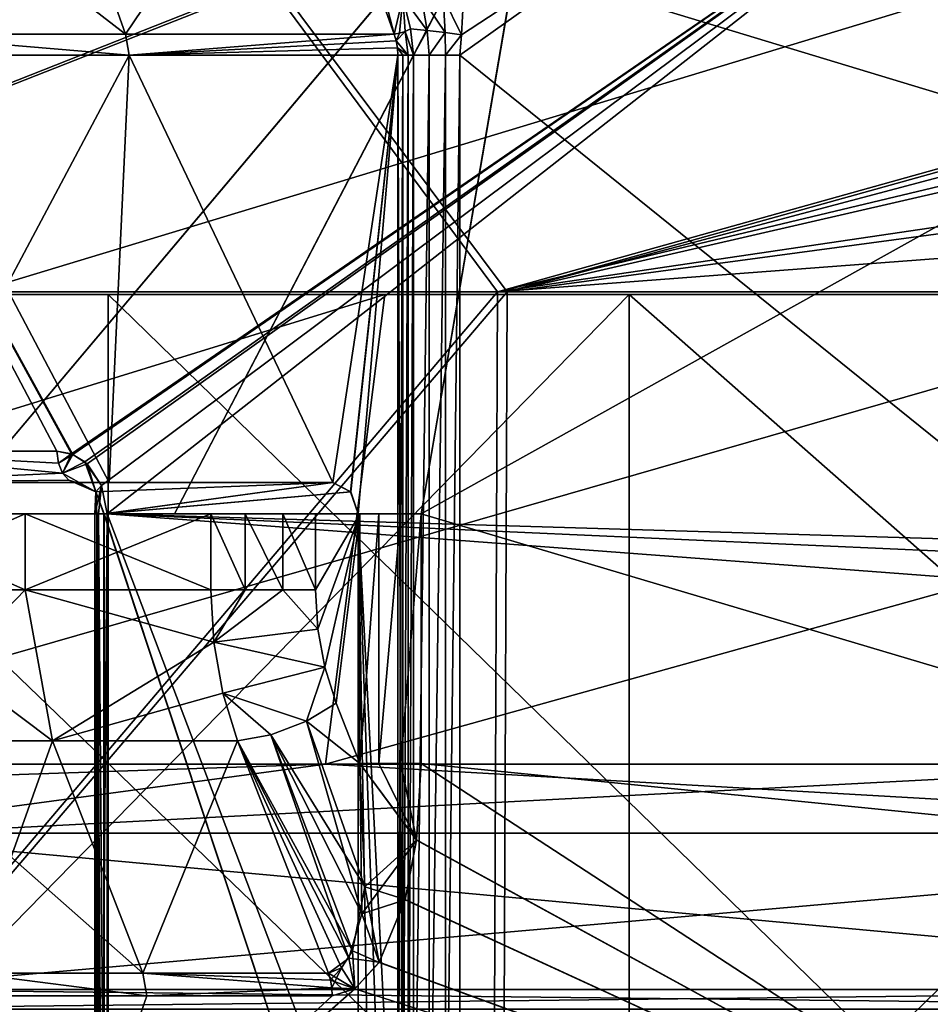
# Model space of a CAD drawing. Extents: x -37.5 to 59.2, y 0 to 87.8.
# Drawn here: x -7.8 to -4.9, y 81.8 to 84.9 of the extents above; entities that cross this region are included whole.
import ezdxf

# ---------------------------------------------------------------- set-up
doc = ezdxf.new("R2010")
doc.units = 0
doc.header["$MEASUREMENT"] = 0

msp = doc.modelspace()

# ---------------------------------------------------------------- linework, layer by layer
for points in [[(-8.571229, 85.711792, -7.787969), (-8.277527, 84.881699, -7.49397), (-7.788031, 85.711792, -8.571172)], [(-7.49397, 84.881699, 8.277527), (-8.277473, 84.881699, 7.49403), (-8.571172, 85.711792, 7.788031)], [(-7.787969, 85.711792, 8.571229), (-7.49397, 84.881699, 8.277527), (-8.571172, 85.711792, 7.788031)], [(-8.277527, 84.881699, -7.49397), (-7.49403, 84.881699, -8.277473), (-7.788031, 85.711792, -8.571172)], [(-7.788031, 85.711792, -8.571172), (-7.49403, 84.881699, -8.277473), (-6.933533, 85.711792, -9.275975)], [(-6.933466, 85.711792, 9.276025), (-7.49397, 84.881699, 8.277527), (-7.787969, 85.711792, 8.571229)], [(-7.49403, 84.881699, -8.277473), (-6.636632, 84.881699, -8.979476), (-6.933533, 85.711792, -9.275975)], [(-6.933466, 85.711792, 9.276025), (-6.636568, 84.881699, 8.979524), (-7.49397, 84.881699, 8.277527)], [(-6.636632, 84.881699, -8.979476), (-6.823433, 85.599998, -9.227575), (-6.933533, 85.711792, -9.275975)], [(-6.933466, 85.711792, 9.276025), (-6.823367, 85.599998, 9.227625), (-6.636568, 84.881699, 8.979524)], [(-8, 85.6325, -13.8564), (-2.7784, 84.050003, -15.7569), (-8, 84.050003, -13.8564)], [(-8, 85.6325, -13.8564), (-2.7784, 85.6325, -15.7569), (-2.7784, 84.050003, -15.7569)], [(-2.7784, 85.6325, 15.7569), (-8, 84.050003, 13.8564), (-2.7784, 84.050003, 15.7569)], [(-2.7784, 85.6325, 15.7569), (-8, 85.6325, 13.8564), (-8, 84.050003, 13.8564)], [(-8.060427, 83.349998, -7.337471), (-8.988622, 85.599998, -6.165567), (-6.165632, 85.599998, -8.988578)], [(-8.060373, 83.349998, 7.337529), (-6.165567, 85.599998, 8.988622), (-8.988578, 85.599998, 6.165632)], [(-7.337529, 83.349998, -8.060373), (-8.060427, 83.349998, -7.337471), (-6.165632, 85.599998, -8.988578)], [(-8.060373, 83.349998, 7.337529), (-7.337471, 83.349998, 8.060427), (-6.165567, 85.599998, 8.988622)], [(-6.550131, 83.349998, -8.712377), (-7.337529, 83.349998, -8.060373), (-6.165632, 85.599998, -8.988578)], [(-7.337471, 83.349998, 8.060427), (-6.550068, 83.349998, 8.712424), (-6.165567, 85.599998, 8.988622)], [(-6.636632, 84.881699, -8.979476), (-6.608732, 84.999199, -9.012877), (-6.823433, 85.599998, -9.227575)], [(-6.823367, 85.599998, 9.227625), (-6.608667, 84.999199, 9.012924), (-6.636568, 84.881699, 8.979524)], [(-2.515438, 85.599998, -10.60579), (-6.550131, 83.349998, -8.712377), (-6.165632, 85.599998, -8.988578)], [(-2.515438, 82.149994, -10.60579), (-6.550131, 83.349998, -8.712377), (-2.515438, 85.599998, -10.60579)], [(-6.550068, 83.349998, 8.712424), (-2.515362, 82.149994, 10.605809), (-2.515362, 85.599998, 10.605809)], [(-6.550068, 83.349998, 8.712424), (-2.515362, 85.599998, 10.605809), (-6.165567, 85.599998, 8.988622)], [(-6.426433, 84.814598, -8.989078), (-2.689239, 81.799995, -10.717791), (-5.322335, 85.599998, -9.683781)], [(-6.421932, 84.878998, -8.992277), (-6.426433, 84.814598, -8.989078), (-5.322335, 85.599998, -9.683781)], [(-5.322265, 85.599998, 9.683819), (-6.426368, 84.814598, 8.989123), (-6.421867, 84.878998, 8.992323)], [(-5.322265, 85.599998, 9.683819), (-2.689161, 81.799995, 10.71781), (-6.426368, 84.814598, 8.989123)], [(-6.415632, 84.999199, -8.996778), (-6.421932, 84.878998, -8.992277), (-5.322335, 85.599998, -9.683781)], [(-5.322265, 85.599998, 9.683819), (-6.421867, 84.878998, 8.992323), (-6.415567, 84.999199, 8.996823)], [(-5.322335, 85.599998, -9.683781), (-2.689239, 81.799995, -10.717791), (-4.156337, 85.599998, -10.238484)], [(-4.156263, 85.599998, 10.238515), (-2.689161, 81.799995, 10.71781), (-5.322265, 85.599998, 9.683819)], [(-8.768131, 85.549995, -8.768068), (-7.666435, 83.541199, -9.746073), (-7.713135, 83.549995, -9.709072)], [(-8.768131, 85.549995, -8.768068), (-7.713135, 83.549995, -9.709072), (-8.428534, 83.549995, -9.09507)], [(-8.768131, 85.549995, -8.768068), (-4.745341, 85.549995, -11.456083), (-7.666435, 83.541199, -9.746073)], [(-8.768068, 85.549995, 8.768131), (-8.428467, 83.549995, 9.095131), (-7.713065, 83.549995, 9.709127)], [(-8.768068, 85.549995, 8.768131), (-7.713065, 83.549995, 9.709127), (-7.662065, 83.539497, 9.749428)], [(-4.745258, 85.549995, 11.456118), (-8.768068, 85.549995, 8.768131), (-7.662065, 83.539497, 9.749428)], [(-7.666435, 83.541199, -9.746073), (-4.745341, 85.549995, -11.456083), (-7.623835, 83.515701, -9.779472)], [(-4.745258, 85.549995, 11.456118), (-7.662065, 83.539497, 9.749428), (-7.616665, 83.509399, 9.785028)], [(-7.623835, 83.515701, -9.779472), (-4.745341, 85.549995, -11.456083), (-7.570736, 83.440895, -9.820572)], [(-4.745258, 85.549995, 11.456118), (-7.616665, 83.509399, 9.785028), (-7.570364, 83.440292, 9.820827)], [(-7.570736, 83.440895, -9.820572), (-4.745341, 85.549995, -11.456083), (-7.553136, 83.349998, -9.834172)], [(-4.745258, 85.549995, 11.456118), (-7.570364, 83.440292, 9.820827), (-7.553064, 83.349998, 9.834228)], [(-7.553136, 83.349998, -9.834172), (-4.745341, 85.549995, -11.456083), (-3.528743, 83.229996, -11.887287)], [(-4.745258, 85.549995, 11.456118), (-7.553064, 83.349998, 9.834228), (-3.552557, 83.171097, 11.880213)], [(-10.3405, 85.050003, 7.0405), (-7.0405, 85.050003, 10.3405), (-9.5529, 84.058701, 9.5529)], [(-7.0168, 85.050003, -10.3567), (-10.3325, 85.050003, -7.0523), (-9.5364, 84.058701, -9.5693)], [(-9.5529, 84.058701, 9.5529), (-7.0405, 85.050003, 10.3405), (-6.307, 84.058701, 11.9472)], [(-6.2762, 84.058701, -11.9634), (-7.0168, 85.050003, -10.3567), (-9.5364, 84.058701, -9.5693)], [(-6.307, 84.058701, 11.9472), (-7.0405, 85.050003, 10.3405), (-2.7606, 85.050003, 12.2014)], [(-2.7186, 85.050003, -12.2108), (-7.0168, 85.050003, -10.3567), (-6.2762, 84.058701, -11.9634)], [(-6.307, 84.058701, 11.9472), (-2.7606, 85.050003, 12.2014), (-2.7159, 84.916801, 12.7203)], [(-2.6964, 85.008499, -12.5046), (-2.7186, 85.050003, -12.2108), (-6.2762, 84.058701, -11.9634)], [(-6.619933, 84.884399, -8.988377), (-6.608732, 84.999199, -9.012877), (-6.636632, 84.881699, -8.979476)], [(-6.608667, 84.999199, 9.012924), (-6.619868, 84.884399, 8.988424), (-6.636568, 84.881699, 8.979524)], [(-6.601832, 84.890099, -8.990776), (-6.608732, 84.999199, -9.012877), (-6.619933, 84.884399, -8.988377)], [(-6.608667, 84.999199, 9.012924), (-6.601768, 84.890099, 8.990824), (-6.619868, 84.884399, 8.988424)], [(-6.584832, 84.897797, -8.986176), (-6.608732, 84.999199, -9.012877), (-6.601832, 84.890099, -8.990776)], [(-6.530932, 84.893295, -8.966577), (-6.549432, 84.999199, -8.976377), (-6.608732, 84.999199, -9.012877)], [(-6.584832, 84.897797, -8.986176), (-6.530932, 84.893295, -8.966577), (-6.608732, 84.999199, -9.012877)], [(-6.608667, 84.999199, 9.012924), (-6.584767, 84.897797, 8.986224), (-6.601768, 84.890099, 8.990824)], [(-6.608667, 84.999199, 9.012924), (-6.530868, 84.893295, 8.966624), (-6.584767, 84.897797, 8.986224)], [(-6.608667, 84.999199, 9.012924), (-6.549367, 84.999199, 8.976424), (-6.530868, 84.893295, 8.966624)], [(-6.473833, 84.886696, -8.968776), (-6.480133, 84.999199, -8.970676), (-6.549432, 84.999199, -8.976377)], [(-6.530932, 84.893295, -8.966577), (-6.473833, 84.886696, -8.968776), (-6.549432, 84.999199, -8.976377)], [(-6.549367, 84.999199, 8.976424), (-6.473768, 84.886696, 8.968823), (-6.530868, 84.893295, 8.966624)], [(-6.549367, 84.999199, 8.976424), (-6.480068, 84.999199, 8.970724), (-6.473768, 84.886696, 8.968823)], [(-6.421932, 84.878998, -8.992277), (-6.415632, 84.999199, -8.996778), (-6.480133, 84.999199, -8.970676)], [(-6.473833, 84.886696, -8.968776), (-6.421932, 84.878998, -8.992277), (-6.480133, 84.999199, -8.970676)], [(-6.480068, 84.999199, 8.970724), (-6.415567, 84.999199, 8.996823), (-6.421867, 84.878998, 8.992323)], [(-6.480068, 84.999199, 8.970724), (-6.421867, 84.878998, 8.992323), (-6.473768, 84.886696, 8.968823)], [(-2.6658, 84.8899, -12.7764), (-2.6964, 85.008499, -12.5046), (-6.2762, 84.058701, -11.9634)], [(-6.307, 84.058701, 11.9472), (-2.7159, 84.916801, 12.7203), (-2.6436, 84.598999, 13.0805)], [(-8.277527, 84.881699, -7.49397), (-8.266427, 84.814598, -7.48247), (-7.48253, 84.814598, -8.266374)], [(-8.277527, 84.881699, -7.49397), (-7.48253, 84.814598, -8.266374), (-7.49403, 84.881699, -8.277473)], [(-7.48247, 84.814598, 8.266427), (-8.266374, 84.814598, 7.48253), (-8.277473, 84.881699, 7.49403)], [(-7.49397, 84.881699, 8.277527), (-7.48247, 84.814598, 8.266427), (-8.277473, 84.881699, 7.49403)], [(-7.49403, 84.881699, -8.277473), (-7.48253, 84.814598, -8.266374), (-6.636632, 84.881699, -8.979476)], [(-6.636568, 84.881699, 8.979524), (-7.48247, 84.814598, 8.266427), (-7.49397, 84.881699, 8.277527)], [(-7.48253, 84.814598, -8.266374), (-6.630033, 84.860298, -8.973476), (-6.636632, 84.881699, -8.979476)], [(-6.636568, 84.881699, 8.979524), (-6.629968, 84.860298, 8.973524), (-7.48247, 84.814598, 8.266427)], [(-6.630033, 84.860298, -8.973476), (-6.619933, 84.884399, -8.988377), (-6.636632, 84.881699, -8.979476)], [(-6.636568, 84.881699, 8.979524), (-6.619868, 84.884399, 8.988424), (-6.629968, 84.860298, 8.973524)], [(-6.630033, 84.860298, -8.973476), (-6.601832, 84.890099, -8.990776), (-6.619933, 84.884399, -8.988377)], [(-6.591632, 84.814598, -8.978276), (-6.601832, 84.890099, -8.990776), (-6.630033, 84.860298, -8.973476)], [(-6.629968, 84.860298, 8.973524), (-6.601768, 84.890099, 8.990824), (-6.591568, 84.814598, 8.978324)], [(-6.619868, 84.884399, 8.988424), (-6.601768, 84.890099, 8.990824), (-6.629968, 84.860298, 8.973524)], [(-6.574633, 84.814598, -8.974076), (-6.584832, 84.897797, -8.986176), (-6.601832, 84.890099, -8.990776)], [(-6.591632, 84.814598, -8.978276), (-6.574633, 84.814598, -8.974076), (-6.601832, 84.890099, -8.990776)], [(-6.601768, 84.890099, 8.990824), (-6.584767, 84.897797, 8.986224), (-6.574568, 84.814598, 8.974124)], [(-6.601768, 84.890099, 8.990824), (-6.574568, 84.814598, 8.974124), (-6.591568, 84.814598, 8.978324)], [(-6.574633, 84.814598, -8.974076), (-6.530932, 84.893295, -8.966577), (-6.584832, 84.897797, -8.986176)], [(-6.584767, 84.897797, 8.986224), (-6.530868, 84.893295, 8.966624), (-6.574568, 84.814598, 8.974124)], [(-6.574633, 84.814598, -8.974076), (-6.524532, 84.814598, -8.961476), (-6.530932, 84.893295, -8.966577)], [(-6.530868, 84.893295, 8.966624), (-6.524467, 84.814598, 8.961524), (-6.574568, 84.814598, 8.974124)], [(-6.524532, 84.814598, -8.961476), (-6.473833, 84.886696, -8.968776), (-6.530932, 84.893295, -8.966577)], [(-6.530868, 84.893295, 8.966624), (-6.473768, 84.886696, 8.968823), (-6.524467, 84.814598, 8.961524)], [(-6.524532, 84.814598, -8.961476), (-6.473032, 84.814598, -8.966676), (-6.473833, 84.886696, -8.968776)], [(-6.473768, 84.886696, 8.968823), (-6.472968, 84.814598, 8.966723), (-6.524467, 84.814598, 8.961524)], [(-6.473032, 84.814598, -8.966676), (-6.421932, 84.878998, -8.992277), (-6.473833, 84.886696, -8.968776)], [(-6.473768, 84.886696, 8.968823), (-6.421867, 84.878998, 8.992323), (-6.472968, 84.814598, 8.966723)], [(-6.473032, 84.814598, -8.966676), (-6.426433, 84.814598, -8.989078), (-6.421932, 84.878998, -8.992277)], [(-6.421867, 84.878998, 8.992323), (-6.426368, 84.814598, 8.989123), (-6.472968, 84.814598, 8.966723)], [(-2.588, 84.554703, -13.1194), (-2.6658, 84.8899, -12.7764), (-6.2762, 84.058701, -11.9634)], [(-7.48253, 84.814598, -8.266374), (-6.626032, 84.837692, -8.969876), (-6.630033, 84.860298, -8.973476)], [(-7.48253, 84.814598, -8.266374), (-6.624732, 84.814598, -8.968576), (-6.626032, 84.837692, -8.969876)], [(-6.629968, 84.860298, 8.973524), (-6.625968, 84.837692, 8.969924), (-7.48247, 84.814598, 8.266427)], [(-6.625968, 84.837692, 8.969924), (-6.624668, 84.814598, 8.968624), (-7.48247, 84.814598, 8.266427)], [(-6.626032, 84.837692, -8.969876), (-6.591632, 84.814598, -8.978276), (-6.630033, 84.860298, -8.973476)], [(-6.629968, 84.860298, 8.973524), (-6.591568, 84.814598, 8.978324), (-6.625968, 84.837692, 8.969924)], [(-6.609033, 84.814598, -8.976377), (-6.591632, 84.814598, -8.978276), (-6.626032, 84.837692, -8.969876)], [(-6.624732, 84.814598, -8.968576), (-6.609033, 84.814598, -8.976377), (-6.626032, 84.837692, -8.969876)], [(-6.625968, 84.837692, 8.969924), (-6.608968, 84.814598, 8.976424), (-6.624668, 84.814598, 8.968624)], [(-6.625968, 84.837692, 8.969924), (-6.591568, 84.814598, 8.978324), (-6.608968, 84.814598, 8.976424)], [(-8.266427, 84.814598, -7.48247), (-8.208128, 83.449997, -7.546471), (-7.54653, 83.449997, -8.208073)], [(-8.266427, 84.814598, -7.48247), (-7.54653, 83.449997, -8.208073), (-7.48253, 84.814598, -8.266374)], [(-7.48247, 84.814598, 8.266427), (-8.208073, 83.449997, 7.54653), (-8.266374, 84.814598, 7.48253)], [(-7.48247, 84.814598, 8.266427), (-7.546471, 83.449997, 8.208128), (-8.208073, 83.449997, 7.54653)], [(-7.48253, 84.814598, -8.266374), (-7.54653, 83.449997, -8.208073), (-6.831932, 83.449997, -8.811775)], [(-7.48247, 84.814598, 8.266427), (-6.831868, 83.449997, 8.811825), (-7.546471, 83.449997, 8.208128)], [(-7.48253, 84.814598, -8.266374), (-6.831932, 83.449997, -8.811775), (-6.624732, 84.814598, -8.968576)], [(-6.624668, 84.814598, 8.968624), (-6.831868, 83.449997, 8.811825), (-7.48247, 84.814598, 8.266427)], [(-6.624732, 84.814598, -8.968576), (-6.831932, 83.449997, -8.811775), (-6.775432, 83.4207, -8.855275)], [(-6.624668, 84.814598, 8.968624), (-6.775368, 83.4207, 8.855325), (-6.831868, 83.449997, 8.811825)], [(-6.624732, 84.814598, -8.968576), (-6.775432, 83.4207, -8.855275), (-6.751932, 83.349998, -8.873176)], [(-6.624668, 84.814598, 8.968624), (-6.751868, 83.349998, 8.873225), (-6.775368, 83.4207, 8.855325)], [(-6.624732, 84.814598, -8.968576), (-6.751932, 83.349998, -8.873176), (-6.624732, 80.899994, -8.968576)], [(-6.624668, 84.814598, 8.968624), (-6.624668, 80.899994, 8.968624), (-6.751868, 83.349998, 8.873225)], [(-6.624732, 80.899994, -8.968576), (-6.609033, 84.814598, -8.976377), (-6.624732, 84.814598, -8.968576)], [(-6.609033, 80.899994, -8.976377), (-6.609033, 84.814598, -8.976377), (-6.624732, 80.899994, -8.968576)], [(-6.624668, 84.814598, 8.968624), (-6.608968, 80.899994, 8.976424), (-6.624668, 80.899994, 8.968624)], [(-6.608968, 84.814598, 8.976424), (-6.608968, 80.899994, 8.976424), (-6.624668, 84.814598, 8.968624)], [(-6.609033, 80.899994, -8.976377), (-6.591632, 84.814598, -8.978276), (-6.609033, 84.814598, -8.976377)], [(-6.591632, 80.899994, -8.978276), (-6.591632, 84.814598, -8.978276), (-6.609033, 80.899994, -8.976377)], [(-6.591568, 84.814598, 8.978324), (-6.591568, 80.899994, 8.978324), (-6.608968, 80.899994, 8.976424)], [(-6.591568, 84.814598, 8.978324), (-6.608968, 80.899994, 8.976424), (-6.608968, 84.814598, 8.976424)], [(-6.591632, 80.899994, -8.978276), (-6.574633, 84.814598, -8.974076), (-6.591632, 84.814598, -8.978276)], [(-6.574633, 80.899994, -8.974076), (-6.574633, 84.814598, -8.974076), (-6.591632, 80.899994, -8.978276)], [(-6.574568, 84.814598, 8.974124), (-6.574568, 80.899994, 8.974124), (-6.591568, 80.899994, 8.978324)], [(-6.574568, 84.814598, 8.974124), (-6.591568, 80.899994, 8.978324), (-6.591568, 84.814598, 8.978324)], [(-6.574633, 80.899994, -8.974076), (-6.524532, 84.814598, -8.961476), (-6.574633, 84.814598, -8.974076)], [(-6.574633, 80.899994, -8.974076), (-6.524532, 80.899994, -8.961476), (-6.524532, 84.814598, -8.961476)], [(-6.524467, 84.814598, 8.961524), (-6.524467, 80.899994, 8.961524), (-6.574568, 80.899994, 8.974124)], [(-6.574568, 84.814598, 8.974124), (-6.524467, 84.814598, 8.961524), (-6.574568, 80.899994, 8.974124)], [(-6.524532, 80.899994, -8.961476), (-6.473032, 84.814598, -8.966676), (-6.524532, 84.814598, -8.961476)], [(-6.524532, 80.899994, -8.961476), (-6.473032, 80.899994, -8.966676), (-6.473032, 84.814598, -8.966676)], [(-6.472968, 84.814598, 8.966723), (-6.472968, 80.899994, 8.966723), (-6.524467, 80.899994, 8.961524)], [(-6.524467, 84.814598, 8.961524), (-6.472968, 84.814598, 8.966723), (-6.524467, 80.899994, 8.961524)], [(-6.473032, 80.899994, -8.966676), (-6.426433, 80.899994, -8.989078), (-6.426433, 84.814598, -8.989078)], [(-6.473032, 80.899994, -8.966676), (-6.426433, 84.814598, -8.989078), (-6.473032, 84.814598, -8.966676)], [(-6.426368, 84.814598, 8.989123), (-6.426368, 80.899994, 8.989123), (-6.472968, 80.899994, 8.966723)], [(-6.472968, 84.814598, 8.966723), (-6.426368, 84.814598, 8.989123), (-6.472968, 80.899994, 8.966723)], [(-6.426433, 84.814598, -8.989078), (-6.426433, 80.899994, -8.989078), (-2.689239, 81.799995, -10.717791)], [(-2.689161, 81.799995, 10.71781), (-6.426368, 80.899994, 8.989123), (-6.426368, 84.814598, 8.989123)], [(-6.307, 84.058701, 11.9472), (-2.6436, 84.598999, 13.0805), (-2.5792, 84.3405, 13.2165)], [(-2.4534, 84.058701, -13.2851), (-2.588, 84.554703, -13.1194), (-6.2762, 84.058701, -11.9634)], [(-6.307, 84.058701, 11.9472), (-2.5792, 84.3405, 13.2165), (-2.499, 84.058701, 13.2766)], [(-7.55, 84.050003, 13.077), (-8, 84.050003, 13.8564), (-12.2567, 84.050003, 10.2846)], [(-7.55, 84.050003, 13.077), (-12.2567, 84.050003, 10.2846), (-11.5673, 84.050003, 9.7061)], [(-7.55, 84.050003, -13.077), (-11.5673, 84.050003, -9.7061), (-12.2567, 84.050003, -10.2846)], [(-8, 84.050003, -13.8564), (-7.55, 84.050003, -13.077), (-12.2567, 84.050003, -10.2846)], [(-11.5673, 84.050003, -9.7061), (-7.55, 79.25, -13.077), (-11.5673, 79.25, -9.7061)], [(-11.5673, 84.050003, -9.7061), (-7.55, 84.050003, -13.077), (-7.55, 79.25, -13.077)], [(-11.5673, 84.050003, 9.7061), (-11.5673, 79.25, 9.7061), (-7.55, 79.25, 13.077)], [(-7.55, 84.050003, 13.077), (-11.5673, 84.050003, 9.7061), (-7.55, 79.25, 13.077)], [(-11.52566, 82.550392, 13.285473), (-6.855911, 82.550392, 16.196022), (-6.666014, 84.050392, 15.747242)], [(-11.52566, 82.550392, 13.285473), (-6.666014, 84.050392, 15.747242), (-11.206305, 84.050392, 12.917206)], [(-5.886631, 84.050392, 13.905354), (-11.206305, 84.050392, 12.917206), (-6.666014, 84.050392, 15.747242)], [(-5.886631, 84.050392, 13.905354), (-10.287964, 84.050392, 11.054089), (-11.206305, 84.050392, 12.917206)], [(-10.287964, 79.550392, 11.054089), (-10.287964, 84.050392, 11.054089), (-5.886631, 84.050392, 13.905354)], [(-10.287964, 79.550392, 11.054089), (-5.886631, 84.050392, 13.905354), (-5.886631, 79.550392, 13.905354)], [(-6.307, 84.058701, 11.9472), (-6.3227, 80.206604, 11.9769), (-9.5766, 80.206604, 9.5766)], [(-6.307, 84.058701, 11.9472), (-9.5766, 80.206604, 9.5766), (-9.5529, 84.058701, 9.5529)], [(-9.5602, 80.206604, -9.5931), (-6.2918, 80.206604, -11.9932), (-6.2762, 84.058701, -11.9634)], [(-9.5364, 84.058701, -9.5693), (-9.5602, 80.206604, -9.5931), (-6.2762, 84.058701, -11.9634)], [(-4.433409, 84.050392, -14.436157), (-8.825975, 84.050392, -14.648598), (-9.103331, 84.050392, -12.050056)], [(-4.433409, 79.550392, -14.436157), (-4.433409, 84.050392, -14.436157), (-9.103331, 84.050392, -12.050056)], [(-4.433409, 79.550392, -14.436157), (-9.103331, 84.050392, -12.050056), (-9.103331, 79.550392, -12.050056)], [(-3.867743, 84.050392, -16.658295), (-9.077497, 82.550392, -15.06601), (-8.825975, 84.050392, -14.648598)], [(-3.977938, 82.550392, -17.133072), (-9.077497, 82.550392, -15.06601), (-3.867743, 84.050392, -16.658295)], [(-3.867743, 84.050392, -16.658295), (-8.825975, 84.050392, -14.648598), (-4.433409, 84.050392, -14.436157)], [(-2.6221, 84.050003, 14.8706), (-2.7784, 84.050003, 15.7569), (-8, 84.050003, 13.8564)], [(-2.6221, 84.050003, 14.8706), (-8, 84.050003, 13.8564), (-7.55, 84.050003, 13.077)], [(-2.6221, 84.050003, -14.8706), (-7.55, 84.050003, -13.077), (-8, 84.050003, -13.8564)], [(-2.7784, 84.050003, -15.7569), (-2.6221, 84.050003, -14.8706), (-8, 84.050003, -13.8564)], [(-7.55, 84.050003, -13.077), (-2.6221, 79.25, -14.8706), (-7.55, 79.25, -13.077)], [(-7.55, 84.050003, -13.077), (-2.6221, 84.050003, -14.8706), (-2.6221, 79.25, -14.8706)], [(-2.6221, 84.050003, 14.8706), (-7.55, 79.25, 13.077), (-2.6221, 79.25, 14.8706)], [(-2.6221, 84.050003, 14.8706), (-7.55, 84.050003, 13.077), (-7.55, 79.25, 13.077)], [(-6.855911, 82.550392, 16.196022), (-1.473383, 84.050392, 17.035622), (-6.666014, 84.050392, 15.747242)], [(-6.855911, 82.550392, 16.196022), (-1.515348, 82.550392, 17.521259), (-1.473383, 84.050392, 17.035622)], [(-1.473383, 84.050392, 17.035622), (-5.886631, 84.050392, 13.905354), (-6.666014, 84.050392, 15.747242)], [(-2.499, 84.058701, 13.2766), (-2.5052, 80.206604, 13.3097), (-6.3227, 80.206604, 11.9769)], [(-2.499, 84.058701, 13.2766), (-6.3227, 80.206604, 11.9769), (-6.307, 84.058701, 11.9472)], [(-6.2918, 80.206604, -11.9932), (-2.4595, 80.206604, -13.3182), (-2.4534, 84.058701, -13.2851)], [(-6.2762, 84.058701, -11.9634), (-6.2918, 80.206604, -11.9932), (-2.4534, 84.058701, -13.2851)], [(-5.886631, 84.050392, 13.905354), (-0.775517, 84.050392, 15.079212), (-0.775517, 79.550392, 15.079212)], [(-5.886631, 79.550392, 13.905354), (-5.886631, 84.050392, 13.905354), (-0.775517, 79.550392, 15.079212)], [(-0.775517, 84.050392, 15.079212), (-5.886631, 84.050392, 13.905354), (-1.473383, 84.050392, 17.035622)], [(-8.428534, 83.549995, -9.09507), (-7.713135, 83.549995, -9.709072), (-7.708435, 83.511696, -9.703173)], [(-8.428534, 83.549995, -9.09507), (-7.708435, 83.511696, -9.703173), (-7.694935, 83.479294, -9.686172)], [(-8.360533, 83.449997, -9.021669), (-8.428534, 83.549995, -9.09507), (-7.694935, 83.479294, -9.686172)], [(-7.708364, 83.511696, 9.703228), (-7.713065, 83.549995, 9.709127), (-8.428467, 83.549995, 9.095131)], [(-7.694865, 83.479294, 9.686228), (-8.428467, 83.549995, 9.095131), (-8.360468, 83.449997, 9.02173)], [(-7.694865, 83.479294, 9.686228), (-7.708364, 83.511696, 9.703228), (-8.428467, 83.549995, 9.095131)], [(-7.666435, 83.541199, -9.746073), (-7.708435, 83.511696, -9.703173), (-7.713135, 83.549995, -9.709072)], [(-7.713065, 83.549995, 9.709127), (-7.708364, 83.511696, 9.703228), (-7.662065, 83.539497, 9.749428)], [(-7.666435, 83.541199, -9.746073), (-7.694935, 83.479294, -9.686172), (-7.708435, 83.511696, -9.703173)], [(-7.708364, 83.511696, 9.703228), (-7.694865, 83.479294, 9.686228), (-7.662065, 83.539497, 9.749428)], [(-7.623835, 83.515701, -9.779472), (-7.694935, 83.479294, -9.686172), (-7.666435, 83.541199, -9.746073)], [(-7.623835, 83.515701, -9.779472), (-7.588835, 83.420593, -9.668773), (-7.694935, 83.479294, -9.686172)], [(-7.662065, 83.539497, 9.749428), (-7.694865, 83.479294, 9.686228), (-7.616665, 83.509399, 9.785028)], [(-7.570736, 83.440895, -9.820572), (-7.588835, 83.420593, -9.668773), (-7.623835, 83.515701, -9.779472)], [(-7.694865, 83.479294, 9.686228), (-7.588765, 83.420593, 9.668828), (-7.616665, 83.509399, 9.785028)], [(-7.616665, 83.509399, 9.785028), (-7.588765, 83.420593, 9.668828), (-7.570364, 83.440292, 9.820827)], [(-8.360533, 83.449997, -9.021669), (-7.694935, 83.479294, -9.686172), (-7.674735, 83.457596, -9.660772)], [(-8.360533, 83.449997, -9.021669), (-7.674735, 83.457596, -9.660772), (-7.650935, 83.449997, -9.630773)], [(-7.674665, 83.457596, 9.660828), (-7.694865, 83.479294, 9.686228), (-8.360468, 83.449997, 9.02173)], [(-7.650865, 83.449997, 9.630828), (-7.674665, 83.457596, 9.660828), (-8.360468, 83.449997, 9.02173)], [(-7.588835, 83.420593, -9.668773), (-7.674735, 83.457596, -9.660772), (-7.694935, 83.479294, -9.686172)], [(-7.694865, 83.479294, 9.686228), (-7.674665, 83.457596, 9.660828), (-7.588765, 83.420593, 9.668828)], [(-7.588835, 83.420593, -9.668773), (-7.650935, 83.449997, -9.630773), (-7.674735, 83.457596, -9.660772)], [(-7.674665, 83.457596, 9.660828), (-7.650865, 83.449997, 9.630828), (-7.588765, 83.420593, 9.668828)], [(-7.54653, 83.449997, -8.208073), (-8.360533, 83.449997, -9.021669), (-7.650935, 83.449997, -9.630773)], [(-8.208128, 83.449997, -7.546471), (-8.360533, 83.449997, -9.021669), (-7.54653, 83.449997, -8.208073)], [(-7.546471, 83.449997, 8.208128), (-8.360468, 83.449997, 9.02173), (-8.208073, 83.449997, 7.54653)], [(-7.650865, 83.449997, 9.630828), (-8.360468, 83.449997, 9.02173), (-7.546471, 83.449997, 8.208128)], [(-6.831932, 83.449997, -8.811775), (-7.54653, 83.449997, -8.208073), (-7.650935, 83.449997, -9.630773)], [(-7.588835, 83.420593, -9.668773), (-6.831932, 83.449997, -8.811775), (-7.650935, 83.449997, -9.630773)], [(-6.831868, 83.449997, 8.811825), (-7.588765, 83.420593, 9.668828), (-7.650865, 83.449997, 9.630828)], [(-7.650865, 83.449997, 9.630828), (-7.546471, 83.449997, 8.208128), (-6.831868, 83.449997, 8.811825)], [(-7.570736, 83.440895, -9.820572), (-7.591935, 83.349998, -9.761373), (-7.588835, 83.420593, -9.668773)], [(-7.580435, 83.349998, -9.801972), (-7.591935, 83.349998, -9.761373), (-7.570736, 83.440895, -9.820572)], [(-7.570364, 83.440292, 9.820827), (-7.591865, 83.349998, 9.761428), (-7.580365, 83.349998, 9.802028)], [(-7.570364, 83.440292, 9.820827), (-7.588765, 83.420593, 9.668828), (-7.591865, 83.349998, 9.761428)], [(-7.562935, 83.349998, -9.684173), (-6.831932, 83.449997, -8.811775), (-7.588835, 83.420593, -9.668773)], [(-6.831868, 83.449997, 8.811825), (-7.562865, 83.349998, 9.684228), (-7.588765, 83.420593, 9.668828)], [(-7.553136, 83.349998, -9.834172), (-7.580435, 83.349998, -9.801972), (-7.570736, 83.440895, -9.820572)], [(-7.570364, 83.440292, 9.820827), (-7.580365, 83.349998, 9.802028), (-7.553064, 83.349998, 9.834228)], [(-7.562935, 83.349998, -9.684173), (-6.775432, 83.4207, -8.855275), (-6.831932, 83.449997, -8.811775)], [(-6.775368, 83.4207, 8.855325), (-7.562865, 83.349998, 9.684228), (-6.831868, 83.449997, 8.811825)], [(-7.591935, 83.349998, -9.761373), (-7.585735, 83.349998, -9.719572), (-7.588835, 83.420593, -9.668773)], [(-7.588765, 83.420593, 9.668828), (-7.585665, 83.349998, 9.719627), (-7.591865, 83.349998, 9.761428)], [(-7.585735, 83.349998, -9.719572), (-7.562935, 83.349998, -9.684173), (-7.588835, 83.420593, -9.668773)], [(-7.588765, 83.420593, 9.668828), (-7.562865, 83.349998, 9.684228), (-7.585665, 83.349998, 9.719627)], [(-7.562935, 83.349998, -9.684173), (-6.751932, 83.349998, -8.873176), (-6.775432, 83.4207, -8.855275)], [(-6.751868, 83.349998, 8.873225), (-7.562865, 83.349998, 9.684228), (-6.775368, 83.4207, 8.855325)], [(-8.060427, 83.349998, -7.337471), (-7.81413, 83.349998, -8.369171), (-8.369228, 83.349998, -7.814069)], [(-8.369228, 83.106895, -7.814069), (-8.369228, 83.349998, -7.814069), (-7.81413, 83.349998, -8.369171)], [(-7.81413, 83.106895, -8.369171), (-8.369228, 83.106895, -7.814069), (-7.81413, 83.349998, -8.369171)], [(-8.369171, 83.349998, 7.81413), (-7.337471, 83.349998, 8.060427), (-8.060373, 83.349998, 7.337529)], [(-8.369171, 83.349998, 7.81413), (-7.814069, 83.349998, 8.369228), (-7.337471, 83.349998, 8.060427)], [(-7.814069, 83.106895, 8.369228), (-7.814069, 83.349998, 8.369228), (-8.369171, 83.349998, 7.81413)], [(-8.369171, 83.106895, 7.81413), (-7.814069, 83.106895, 8.369228), (-8.369171, 83.349998, 7.81413)], [(-8.060427, 83.349998, -7.337471), (-7.337529, 83.349998, -8.060373), (-7.81413, 83.349998, -8.369171)], [(-7.81413, 83.349998, -8.369171), (-7.337529, 83.349998, -8.060373), (-7.222332, 83.349998, -8.884874)], [(-7.81413, 83.106895, -8.369171), (-7.81413, 83.349998, -8.369171), (-7.222332, 83.349998, -8.884874)], [(-7.222332, 83.106895, -8.884874), (-7.81413, 83.106895, -8.369171), (-7.222332, 83.349998, -8.884874)], [(-7.814069, 83.349998, 8.369228), (-7.222268, 83.349998, 8.884926), (-7.337471, 83.349998, 8.060427)], [(-7.222268, 83.106895, 8.884926), (-7.222268, 83.349998, 8.884926), (-7.814069, 83.349998, 8.369228)], [(-7.814069, 83.106895, 8.369228), (-7.222268, 83.106895, 8.884926), (-7.814069, 83.349998, 8.369228)], [(-7.585735, 79.849998, -9.719572), (-7.585735, 83.349998, -9.719572), (-7.591935, 83.349998, -9.761373)], [(-7.591935, 79.849998, -9.761373), (-7.591935, 83.349998, -9.761373), (-7.580435, 83.349998, -9.801972)], [(-7.591935, 79.849998, -9.761373), (-7.585735, 79.849998, -9.719572), (-7.591935, 83.349998, -9.761373)], [(-7.580435, 79.849998, -9.801972), (-7.591935, 79.849998, -9.761373), (-7.580435, 83.349998, -9.801972)], [(-7.585665, 83.349998, 9.719627), (-7.585665, 79.849998, 9.719627), (-7.591865, 79.849998, 9.761428)], [(-7.591865, 83.349998, 9.761428), (-7.591865, 79.849998, 9.761428), (-7.580365, 79.849998, 9.802028)], [(-7.591865, 83.349998, 9.761428), (-7.585665, 83.349998, 9.719627), (-7.591865, 79.849998, 9.761428)], [(-7.580365, 83.349998, 9.802028), (-7.591865, 83.349998, 9.761428), (-7.580365, 79.849998, 9.802028)], [(-7.562935, 79.849998, -9.684173), (-7.562935, 83.349998, -9.684173), (-7.585735, 83.349998, -9.719572)], [(-7.585735, 79.849998, -9.719572), (-7.562935, 79.849998, -9.684173), (-7.585735, 83.349998, -9.719572)], [(-7.585665, 83.349998, 9.719627), (-7.562865, 79.849998, 9.684228), (-7.585665, 79.849998, 9.719627)], [(-7.585665, 83.349998, 9.719627), (-7.562865, 83.349998, 9.684228), (-7.562865, 79.849998, 9.684228)], [(-7.580435, 79.849998, -9.801972), (-7.580435, 83.349998, -9.801972), (-7.553136, 83.349998, -9.834172)], [(-7.553136, 79.849998, -9.834172), (-7.580435, 79.849998, -9.801972), (-7.553136, 83.349998, -9.834172)], [(-7.580365, 83.349998, 9.802028), (-7.580365, 79.849998, 9.802028), (-7.553064, 79.849998, 9.834228)], [(-7.553064, 83.349998, 9.834228), (-7.580365, 83.349998, 9.802028), (-7.553064, 79.849998, 9.834228)], [(-6.751932, 80.899994, -8.873176), (-6.751932, 83.349998, -8.873176), (-7.562935, 83.349998, -9.684173)], [(-7.562935, 79.849998, -9.684173), (-6.751932, 80.899994, -8.873176), (-7.562935, 83.349998, -9.684173)], [(-6.751868, 80.899994, 8.873225), (-7.562865, 79.849998, 9.684228), (-7.562865, 83.349998, 9.684228)], [(-6.751868, 80.899994, 8.873225), (-7.562865, 83.349998, 9.684228), (-6.751868, 83.349998, 8.873225)], [(-7.553136, 83.349998, -9.834172), (-3.571243, 83.049995, -11.874587), (-6.073039, 79.449997, -10.810978)], [(-7.553136, 83.349998, -9.834172), (-3.528743, 83.229996, -11.887287), (-3.571243, 83.049995, -11.874587)], [(-7.553136, 83.349998, -9.834172), (-6.073039, 79.449997, -10.810978), (-7.553136, 79.849998, -9.834172)], [(-7.553064, 83.349998, 9.834228), (-7.553064, 79.849998, 9.834228), (-6.072961, 79.449997, 10.811022)], [(-3.571157, 83.049995, 11.874614), (-7.553064, 83.349998, 9.834228), (-6.072961, 79.449997, 10.811022)], [(-3.552557, 83.171097, 11.880213), (-7.553064, 83.349998, 9.834228), (-3.571157, 83.049995, 11.874614)], [(-7.337529, 83.349998, -8.060373), (-6.685832, 83.349998, -8.689376), (-6.746332, 83.349998, -8.726175)], [(-7.337529, 83.349998, -8.060373), (-6.615232, 83.349998, -8.684376), (-6.685832, 83.349998, -8.689376)], [(-7.337529, 83.349998, -8.060373), (-6.550131, 83.349998, -8.712377), (-6.615232, 83.349998, -8.684376)], [(-7.337529, 83.349998, -8.060373), (-6.746332, 83.349998, -8.726175), (-7.222332, 83.349998, -8.884874)], [(-7.337471, 83.349998, 8.060427), (-6.615169, 83.349998, 8.684423), (-6.550068, 83.349998, 8.712424)], [(-7.337471, 83.349998, 8.060427), (-6.685769, 83.349998, 8.689424), (-6.615169, 83.349998, 8.684423)], [(-6.746269, 83.349998, 8.726225), (-6.685769, 83.349998, 8.689424), (-7.337471, 83.349998, 8.060427)], [(-7.222268, 83.349998, 8.884926), (-6.746269, 83.349998, 8.726225), (-7.337471, 83.349998, 8.060427)], [(-7.222332, 83.349998, -8.884874), (-6.746332, 83.349998, -8.726175), (-6.887832, 83.349998, -8.867675)], [(-7.222332, 83.349998, -8.884874), (-6.887832, 83.349998, -8.867675), (-7.112632, 83.349998, -8.936275)], [(-7.112632, 83.106895, -8.936275), (-7.222332, 83.349998, -8.884874), (-7.112632, 83.349998, -8.936275)], [(-7.112632, 83.106895, -8.936275), (-7.222332, 83.106895, -8.884874), (-7.222332, 83.349998, -8.884874)], [(-7.222268, 83.349998, 8.884926), (-6.887768, 83.349998, 8.867724), (-6.746269, 83.349998, 8.726225)], [(-7.222268, 83.349998, 8.884926), (-7.112567, 83.349998, 8.936326), (-6.887768, 83.349998, 8.867724)], [(-7.222268, 83.349998, 8.884926), (-7.222268, 83.106895, 8.884926), (-7.112567, 83.106895, 8.936326)], [(-7.112567, 83.349998, 8.936326), (-7.222268, 83.349998, 8.884926), (-7.112567, 83.106895, 8.936326)], [(-7.112632, 83.349998, -8.936275), (-6.887832, 83.349998, -8.867675), (-6.991632, 83.349998, -8.929975)], [(-6.991632, 83.106895, -8.929975), (-7.112632, 83.349998, -8.936275), (-6.991632, 83.349998, -8.929975)], [(-6.991632, 83.106895, -8.929975), (-7.112632, 83.106895, -8.936275), (-7.112632, 83.349998, -8.936275)], [(-7.112567, 83.349998, 8.936326), (-6.991568, 83.349998, 8.930026), (-6.887768, 83.349998, 8.867724)], [(-7.112567, 83.349998, 8.936326), (-7.112567, 83.106895, 8.936326), (-6.991568, 83.106895, 8.930026)], [(-6.991568, 83.349998, 8.930026), (-7.112567, 83.349998, 8.936326), (-6.991568, 83.106895, 8.930026)], [(-6.887832, 83.106895, -8.867675), (-6.991632, 83.349998, -8.929975), (-6.887832, 83.349998, -8.867675)], [(-6.887832, 83.106895, -8.867675), (-6.991632, 83.106895, -8.929975), (-6.991632, 83.349998, -8.929975)], [(-6.991568, 83.349998, 8.930026), (-6.991568, 83.106895, 8.930026), (-6.887768, 83.106895, 8.867724)], [(-6.887768, 83.349998, 8.867724), (-6.991568, 83.349998, 8.930026), (-6.887768, 83.106895, 8.867724)], [(-6.887832, 83.106895, -8.867675), (-6.887832, 83.349998, -8.867675), (-6.746332, 83.349998, -8.726175)], [(-6.880332, 82.981697, -8.860175), (-6.887832, 83.106895, -8.867675), (-6.746332, 83.349998, -8.726175)], [(-6.887768, 83.106895, 8.867724), (-6.746269, 83.349998, 8.726225), (-6.887768, 83.349998, 8.867724)], [(-6.880268, 82.981697, 8.860225), (-6.746269, 83.349998, 8.726225), (-6.887768, 83.106895, 8.867724)], [(-6.858132, 82.860001, -8.837976), (-6.880332, 82.981697, -8.860175), (-6.746332, 83.349998, -8.726175)], [(-6.858068, 82.860092, 8.838025), (-6.746269, 83.349998, 8.726225), (-6.880268, 82.981697, 8.860225)], [(-6.821832, 82.745392, -8.801675), (-6.858132, 82.860001, -8.837976), (-6.746332, 83.349998, -8.726175)], [(-6.821768, 82.745392, 8.801724), (-6.746269, 83.349998, 8.726225), (-6.858068, 82.860092, 8.838025)], [(-6.746332, 82.552399, -8.726175), (-6.821832, 82.745392, -8.801675), (-6.746332, 83.349998, -8.726175)], [(-6.746269, 82.552399, 8.726225), (-6.746269, 83.349998, 8.726225), (-6.821768, 82.745392, 8.801724)], [(-6.751932, 83.349998, -8.873176), (-6.751932, 80.899994, -8.873176), (-6.709632, 80.899994, -8.905176)], [(-6.751932, 83.349998, -8.873176), (-6.709632, 80.899994, -8.905176), (-6.667233, 80.899994, -8.936976)], [(-6.751932, 83.349998, -8.873176), (-6.667233, 80.899994, -8.936976), (-6.624732, 80.899994, -8.968576)], [(-6.751868, 83.349998, 8.873225), (-6.624668, 80.899994, 8.968624), (-6.667168, 80.899994, 8.937024)], [(-6.751868, 83.349998, 8.873225), (-6.667168, 80.899994, 8.937024), (-6.709568, 80.899994, 8.905224)], [(-6.751868, 83.349998, 8.873225), (-6.709568, 80.899994, 8.905224), (-6.751868, 80.899994, 8.873225)], [(-6.746332, 82.552399, -8.726175), (-6.746332, 83.349998, -8.726175), (-6.685832, 83.349998, -8.689376)], [(-6.746332, 82.552399, -8.726175), (-6.685832, 83.349998, -8.689376), (-6.685832, 82.552399, -8.689376)], [(-6.685769, 83.349998, 8.689424), (-6.746269, 82.552399, 8.726225), (-6.685769, 82.552399, 8.689424)], [(-6.746269, 83.349998, 8.726225), (-6.746269, 82.552399, 8.726225), (-6.685769, 83.349998, 8.689424)], [(-6.685832, 82.552399, -8.689376), (-6.685832, 83.349998, -8.689376), (-6.615232, 83.349998, -8.684376)], [(-6.685832, 82.552399, -8.689376), (-6.615232, 83.349998, -8.684376), (-6.615232, 82.552399, -8.684376)], [(-6.615169, 83.349998, 8.684423), (-6.685769, 82.552399, 8.689424), (-6.615169, 82.552399, 8.684423)], [(-6.685769, 83.349998, 8.689424), (-6.685769, 82.552399, 8.689424), (-6.615169, 83.349998, 8.684423)], [(-6.615232, 82.552399, -8.684376), (-6.615232, 83.349998, -8.684376), (-6.550131, 83.349998, -8.712377)], [(-6.615232, 82.552399, -8.684376), (-6.550131, 83.349998, -8.712377), (-6.550131, 82.552399, -8.712377)], [(-6.550068, 83.349998, 8.712424), (-6.615169, 82.552399, 8.684423), (-6.550068, 82.552399, 8.712424)], [(-6.615169, 83.349998, 8.684423), (-6.615169, 82.552399, 8.684423), (-6.550068, 83.349998, 8.712424)], [(-2.515438, 82.149994, -10.60579), (-6.550131, 82.552399, -8.712377), (-6.550131, 83.349998, -8.712377)], [(-6.550068, 82.552399, 8.712424), (-2.515362, 82.149994, 10.605809), (-6.550068, 83.349998, 8.712424)], [(-7.72723, 82.624893, -8.280872), (-8.280928, 82.624893, -7.72717), (-8.369228, 83.106895, -7.814069)], [(-7.81413, 83.106895, -8.369171), (-7.72723, 82.624893, -8.280872), (-8.369228, 83.106895, -7.814069)], [(-8.369171, 83.106895, 7.81413), (-8.280872, 82.624893, 7.72723), (-7.814069, 83.106895, 8.369228)], [(-8.280872, 82.624893, 7.72723), (-7.72717, 82.624893, 8.280928), (-7.814069, 83.106895, 8.369228)], [(-7.212532, 82.939995, -8.874674), (-7.72723, 82.624893, -8.280872), (-7.81413, 83.106895, -8.369171)], [(-7.222332, 83.106895, -8.884874), (-7.212532, 82.939995, -8.874674), (-7.81413, 83.106895, -8.369171)], [(-7.814069, 83.106895, 8.369228), (-7.212468, 82.939995, 8.874725), (-7.222268, 83.106895, 8.884926)], [(-7.814069, 83.106895, 8.369228), (-7.72717, 82.624893, 8.280928), (-7.212468, 82.939995, 8.874725)], [(-7.222332, 83.106895, -8.884874), (-7.112632, 83.106895, -8.936275), (-7.212532, 82.939995, -8.874674)], [(-7.212468, 82.939995, 8.874725), (-7.112567, 83.106895, 8.936326), (-7.222268, 83.106895, 8.884926)], [(-7.212532, 82.939995, -8.874674), (-6.991632, 83.106895, -8.929975), (-6.880332, 82.981697, -8.860175)], [(-7.112632, 83.106895, -8.936275), (-6.991632, 83.106895, -8.929975), (-7.212532, 82.939995, -8.874674)], [(-7.212468, 82.939995, 8.874725), (-6.991568, 83.106895, 8.930026), (-7.112567, 83.106895, 8.936326)], [(-7.212468, 82.939995, 8.874725), (-6.880268, 82.981697, 8.860225), (-6.991568, 83.106895, 8.930026)], [(-6.991632, 83.106895, -8.929975), (-6.887832, 83.106895, -8.867675), (-6.880332, 82.981697, -8.860175)], [(-6.880268, 82.981697, 8.860225), (-6.887768, 83.106895, 8.867724), (-6.991568, 83.106895, 8.930026)], [(-3.571243, 83.049995, -11.874587), (-4.846541, 79.449997, -11.413583), (-6.073039, 79.449997, -10.810978)], [(-3.571157, 83.049995, 11.874614), (-6.072961, 79.449997, 10.811022), (-4.846458, 79.449997, 11.413617)], [(-7.212532, 82.939995, -8.874674), (-6.880332, 82.981697, -8.860175), (-6.858132, 82.860001, -8.837976)], [(-7.212468, 82.939995, 8.874725), (-6.858068, 82.860092, 8.838025), (-6.880268, 82.981697, 8.860225)], [(-7.212532, 82.939995, -8.874674), (-7.183732, 82.777794, -8.844474), (-7.72723, 82.624893, -8.280872)], [(-7.72717, 82.624893, 8.280928), (-7.183668, 82.777794, 8.844525), (-7.212468, 82.939995, 8.874725)], [(-7.212532, 82.939995, -8.874674), (-6.858132, 82.860001, -8.837976), (-7.183732, 82.777794, -8.844474)], [(-7.183668, 82.777794, 8.844525), (-6.858068, 82.860092, 8.838025), (-7.212468, 82.939995, 8.874725)], [(-7.183732, 82.777794, -8.844474), (-6.858132, 82.860001, -8.837976), (-6.916132, 82.688095, -8.853875)], [(-7.183668, 82.777794, 8.844525), (-6.916068, 82.688095, 8.853925), (-6.858068, 82.860092, 8.838025)], [(-6.858132, 82.860001, -8.837976), (-6.821832, 82.745392, -8.801675), (-6.916132, 82.688095, -8.853875)], [(-6.916068, 82.688095, 8.853925), (-6.821768, 82.745392, 8.801724), (-6.858068, 82.860092, 8.838025)], [(-7.183732, 82.777794, -8.844474), (-7.136632, 82.624893, -8.794974), (-7.72723, 82.624893, -8.280872)], [(-7.72717, 82.624893, 8.280928), (-7.136568, 82.624893, 8.795026), (-7.183668, 82.777794, 8.844525)], [(-7.183732, 82.777794, -8.844474), (-6.916132, 82.688095, -8.853875), (-7.030132, 82.644501, -8.851474)], [(-7.183732, 82.777794, -8.844474), (-7.030132, 82.644501, -8.851474), (-7.136632, 82.624893, -8.794974)], [(-7.030068, 82.644501, 8.851525), (-6.916068, 82.688095, 8.853925), (-7.183668, 82.777794, 8.844525)], [(-7.136568, 82.624893, 8.795026), (-7.030068, 82.644501, 8.851525), (-7.183668, 82.777794, 8.844525)], [(-6.746332, 82.552399, -8.726175), (-6.916132, 82.688095, -8.853875), (-6.821832, 82.745392, -8.801675)], [(-6.821768, 82.745392, 8.801724), (-6.916068, 82.688095, 8.853925), (-6.746269, 82.552399, 8.726225)], [(-6.739731, 82.072693, -8.628375), (-7.030132, 82.644501, -8.851474), (-6.916132, 82.688095, -8.853875)], [(-6.916068, 82.688095, 8.853925), (-7.030068, 82.644501, 8.851525), (-6.730469, 82.159599, 8.653925)], [(-6.746332, 82.552399, -8.726175), (-6.739731, 82.072693, -8.628375), (-6.916132, 82.688095, -8.853875)], [(-6.746269, 82.552399, 8.726225), (-6.916068, 82.688095, 8.853925), (-6.730469, 82.159599, 8.653925)], [(-6.781231, 81.931396, -8.566475), (-7.136632, 82.624893, -8.794974), (-7.030132, 82.644501, -8.851474)], [(-7.030068, 82.644501, 8.851525), (-7.136568, 82.624893, 8.795026), (-6.769869, 81.954597, 8.580125)], [(-6.739731, 82.072693, -8.628375), (-6.781231, 81.931396, -8.566475), (-7.030132, 82.644501, -8.851474)], [(-7.030068, 82.644501, 8.851525), (-6.769869, 81.954597, 8.580125), (-6.730469, 82.159599, 8.653925)], [(-8.280928, 82.624893, -7.72717), (-7.438529, 81.883797, -7.992673), (-7.992727, 81.883797, -7.438471)], [(-8.280928, 82.624893, -7.72717), (-7.72723, 82.624893, -8.280872), (-7.438529, 81.883797, -7.992673)], [(-7.72717, 82.624893, 8.280928), (-8.280872, 82.624893, 7.72723), (-7.992673, 81.883797, 7.438529)], [(-7.72717, 82.624893, 8.280928), (-7.992673, 81.883797, 7.438529), (-7.438471, 81.883797, 7.992727)], [(-7.72723, 82.624893, -8.280872), (-7.136632, 82.624893, -8.794974), (-7.438529, 81.883797, -7.992673)], [(-7.136568, 82.624893, 8.795026), (-7.72717, 82.624893, 8.280928), (-7.438471, 81.883797, 7.992727)], [(-7.136632, 82.624893, -8.794974), (-6.846031, 81.883797, -8.505675), (-7.438529, 81.883797, -7.992673)], [(-7.136568, 82.624893, 8.795026), (-7.438471, 81.883797, 7.992727), (-6.845969, 81.883797, 8.505725)], [(-6.781231, 81.931396, -8.566475), (-6.846031, 81.883797, -8.505675), (-7.136632, 82.624893, -8.794974)], [(-7.136568, 82.624893, 8.795026), (-6.804169, 81.900894, 8.542125), (-6.769869, 81.954597, 8.580125)], [(-7.136568, 82.624893, 8.795026), (-6.845969, 81.883797, 8.505725), (-6.804169, 81.900894, 8.542125)], [(-13.38964, 82.330391, 17.174), (-8.488249, 82.330391, 20.05368), (-6.855911, 82.550392, 16.196022)], [(-13.38964, 82.330391, 17.174), (-6.855911, 82.550392, 16.196022), (-11.52566, 82.550392, 13.285473)], [(-8.182604, 82.330391, -20.182236), (-9.077497, 82.550392, -15.06601), (-3.977938, 82.550392, -17.133072)], [(-8.488249, 82.330391, 20.05368), (-3.008558, 82.330391, 21.566677), (-6.855911, 82.550392, 16.196022)], [(-2.680532, 82.330391, -21.611847), (-8.182604, 82.330391, -20.182236), (-3.977938, 82.550392, -17.133072)], [(-6.855911, 82.550392, 16.196022), (-3.008558, 82.330391, 21.566677), (-1.515348, 82.550392, 17.521259)], [(-6.564931, 82.307999, -8.701176), (-6.746332, 82.552399, -8.726175), (-6.685832, 82.552399, -8.689376)], [(-6.739731, 82.072693, -8.628375), (-6.746332, 82.552399, -8.726175), (-6.564931, 82.307999, -8.701176)], [(-6.746269, 82.552399, 8.726225), (-6.730469, 82.159599, 8.653925), (-6.564768, 82.308899, 8.701324)], [(-6.685769, 82.552399, 8.689424), (-6.746269, 82.552399, 8.726225), (-6.564768, 82.308899, 8.701324)], [(-6.564931, 82.307999, -8.701176), (-6.685832, 82.552399, -8.689376), (-6.615232, 82.552399, -8.684376)], [(-6.615169, 82.552399, 8.684423), (-6.685769, 82.552399, 8.689424), (-6.564768, 82.308899, 8.701324)], [(-6.564931, 82.307999, -8.701176), (-6.615232, 82.552399, -8.684376), (-6.550131, 82.552399, -8.712377)], [(-6.550068, 82.552399, 8.712424), (-6.615169, 82.552399, 8.684423), (-6.564768, 82.308899, 8.701324)], [(-4.171236, 81, -10.070285), (-6.564931, 82.307999, -8.701176), (-6.550131, 82.552399, -8.712377)], [(-6.564768, 82.308899, 8.701324), (-4.171164, 81, 10.070315), (-6.550068, 82.552399, 8.712424)], [(-2.515438, 82.149994, -10.60579), (-4.171236, 81, -10.070285), (-6.550131, 82.552399, -8.712377)], [(-6.550068, 82.552399, 8.712424), (-4.171164, 81, 10.070315), (-2.515362, 82.149994, 10.605809)], [(-8.488249, 82.330391, 20.05368), (-8.672924, 81.831398, 20.490116), (-3.074011, 81.831398, 22.035965)], [(-8.488249, 82.330391, 20.05368), (-3.074011, 81.831398, 22.035965), (-3.008558, 82.330391, 21.566677)], [(-2.680532, 82.330391, -21.611847), (-2.738815, 81.831398, -22.082031), (-8.360533, 81.831398, -20.621399)], [(-2.680532, 82.330391, -21.611847), (-8.360533, 81.831398, -20.621399), (-8.182604, 82.330391, -20.182236)], [(-6.601532, 82.118195, -8.673576), (-6.739731, 82.072693, -8.628375), (-6.564931, 82.307999, -8.701176)], [(-6.564768, 82.308899, 8.701324), (-6.730469, 82.159599, 8.653925), (-6.601169, 82.119194, 8.673824)], [(-4.171236, 81, -10.070285), (-6.601532, 82.118195, -8.673576), (-6.564931, 82.307999, -8.701176)], [(-6.601169, 82.119194, 8.673824), (-4.171164, 81, 10.070315), (-6.564768, 82.308899, 8.701324)], [(-6.730469, 82.159599, 8.653925), (-6.769869, 81.954597, 8.580125), (-6.684169, 81.917999, 8.610023)], [(-6.601169, 82.119194, 8.673824), (-6.730469, 82.159599, 8.653925), (-6.684169, 81.917999, 8.610023)], [(-6.684131, 81.918198, -8.610076), (-6.739731, 82.072693, -8.628375), (-6.601532, 82.118195, -8.673576)], [(-6.684169, 81.917999, 8.610023), (-4.171164, 81, 10.070315), (-6.601169, 82.119194, 8.673824)], [(-4.171236, 81, -10.070285), (-6.684131, 81.918198, -8.610076), (-6.601532, 82.118195, -8.673576)], [(-6.684131, 81.918198, -8.610076), (-6.781231, 81.931396, -8.566475), (-6.739731, 82.072693, -8.628375)], [(-6.769869, 81.954597, 8.580125), (-6.804169, 81.900894, 8.542125), (-6.762469, 81.834, 8.548625)], [(-6.684169, 81.917999, 8.610023), (-6.769869, 81.954597, 8.580125), (-6.762469, 81.834, 8.548625)], [(-6.846031, 81.883797, -8.505675), (-6.781231, 81.931396, -8.566475), (-6.762531, 81.834099, -8.548575)], [(-6.762531, 81.834099, -8.548575), (-6.781231, 81.931396, -8.566475), (-6.684131, 81.918198, -8.610076)], [(-4.171236, 81, -10.070285), (-6.762531, 81.834099, -8.548575), (-6.684131, 81.918198, -8.610076)], [(-6.762469, 81.834, 8.548625), (-4.171164, 81, 10.070315), (-6.684169, 81.917999, 8.610023)], [(-7.425929, 81.811493, -7.979074), (-7.979127, 81.811493, -7.425871), (-7.992727, 81.883797, -7.438471)], [(-7.438529, 81.883797, -7.992673), (-7.425929, 81.811493, -7.979074), (-7.992727, 81.883797, -7.438471)], [(-7.992673, 81.883797, 7.438529), (-7.979074, 81.811493, 7.425929), (-7.425871, 81.811493, 7.979127)], [(-7.992673, 81.883797, 7.438529), (-7.425871, 81.811493, 7.979127), (-7.438471, 81.883797, 7.992727)], [(-6.835731, 81.836494, -8.492875), (-7.425929, 81.811493, -7.979074), (-7.438529, 81.883797, -7.992673)], [(-6.839631, 81.860794, -8.497675), (-6.835731, 81.836494, -8.492875), (-7.438529, 81.883797, -7.992673)], [(-6.846031, 81.883797, -8.505675), (-6.839631, 81.860794, -8.497675), (-7.438529, 81.883797, -7.992673)], [(-7.438471, 81.883797, 7.992727), (-6.839569, 81.860794, 8.497725), (-6.845969, 81.883797, 8.505725)], [(-7.438471, 81.883797, 7.992727), (-6.83567, 81.836494, 8.492925), (-6.839569, 81.860794, 8.497725)], [(-7.438471, 81.883797, 7.992727), (-7.425871, 81.811493, 7.979127), (-6.83567, 81.836494, 8.492925)], [(-6.839631, 81.860794, -8.497675), (-6.846031, 81.883797, -8.505675), (-6.762531, 81.834099, -8.548575)], [(-6.804169, 81.900894, 8.542125), (-6.845969, 81.883797, 8.505725), (-6.839569, 81.860794, 8.497725)], [(-6.804169, 81.900894, 8.542125), (-6.839569, 81.860794, 8.497725), (-6.83567, 81.836494, 8.492925)], [(-6.762469, 81.834, 8.548625), (-6.804169, 81.900894, 8.542125), (-6.83567, 81.836494, 8.492925)], [(-6.835731, 81.836494, -8.492875), (-6.839631, 81.860794, -8.497675), (-6.762531, 81.834099, -8.548575)], [(-7.707528, 81, -7.707472), (-10.070315, 81, -4.171164), (-8.548625, 81.834, -6.762569)], [(-10.070285, 81, 4.171236), (-7.707472, 81, 7.707528), (-8.548475, 81.834, 6.762731)], [(-8.672924, 81.768394, 20.490116), (-3.074011, 81.831398, 22.035965), (-8.672924, 81.831398, 20.490116)], [(-8.672924, 81.768394, 20.490116), (-3.074011, 81.768394, 22.035965), (-3.074011, 81.831398, 22.035965)], [(-7.707528, 81, -7.707472), (-8.548625, 81.834, -6.762569), (-8.491225, 81.811493, -6.83437)], [(-8.548475, 81.834, 6.762731), (-7.707472, 81, 7.707528), (-8.491176, 81.811493, 6.834431)], [(-2.738815, 81.768394, -22.082031), (-8.360533, 81.831398, -20.621399), (-2.738815, 81.831398, -22.082031)], [(-2.738815, 81.768394, -22.082031), (-8.360533, 81.768394, -20.621399), (-8.360533, 81.831398, -20.621399)], [(-6.762531, 81.834099, -8.548575), (-7.707528, 81, -7.707472), (-6.834431, 81.811493, -8.491176)], [(-4.171236, 81, -10.070285), (-7.707528, 81, -7.707472), (-6.762531, 81.834099, -8.548575)], [(-7.707472, 81, 7.707528), (-4.171164, 81, 10.070315), (-6.762469, 81.834, 8.548625)], [(-7.707472, 81, 7.707528), (-6.762469, 81.834, 8.548625), (-6.83437, 81.811493, 8.491225)], [(-6.835731, 81.836494, -8.492875), (-6.834431, 81.811493, -8.491176), (-7.425929, 81.811493, -7.979074)], [(-7.425871, 81.811493, 7.979127), (-6.83437, 81.811493, 8.491225), (-6.83567, 81.836494, 8.492925)], [(-6.834431, 81.811493, -8.491176), (-6.835731, 81.836494, -8.492875), (-6.762531, 81.834099, -8.548575)], [(-6.762469, 81.834, 8.548625), (-6.83567, 81.836494, 8.492925), (-6.83437, 81.811493, 8.491225)], [(-7.707528, 81, -7.707472), (-8.491225, 81.811493, -6.83437), (-7.979127, 81.811493, -7.425871)], [(-8.491176, 81.811493, 6.834431), (-7.707472, 81, 7.707528), (-7.979074, 81.811493, 7.425929)], [(-7.707528, 81, -7.707472), (-7.979127, 81.811493, -7.425871), (-7.425929, 81.811493, -7.979074)], [(-7.707472, 81, 7.707528), (-7.425871, 81.811493, 7.979127), (-7.979074, 81.811493, 7.425929)], [(-6.834431, 81.811493, -8.491176), (-7.707528, 81, -7.707472), (-7.425929, 81.811493, -7.979074)], [(-7.707472, 81, 7.707528), (-6.83437, 81.811493, 8.491225), (-7.425871, 81.811493, 7.979127)], [(-6.426433, 80.899994, -8.989078), (-2.665239, 81.645294, -10.72379), (-2.689239, 81.799995, -10.717791)], [(-2.689161, 81.799995, 10.71781), (-2.635561, 81.572395, 10.73111), (-6.426368, 80.899994, 8.989123)]]:
    msp.add_3dface(points)

doc.saveas('drawing.dxf')
